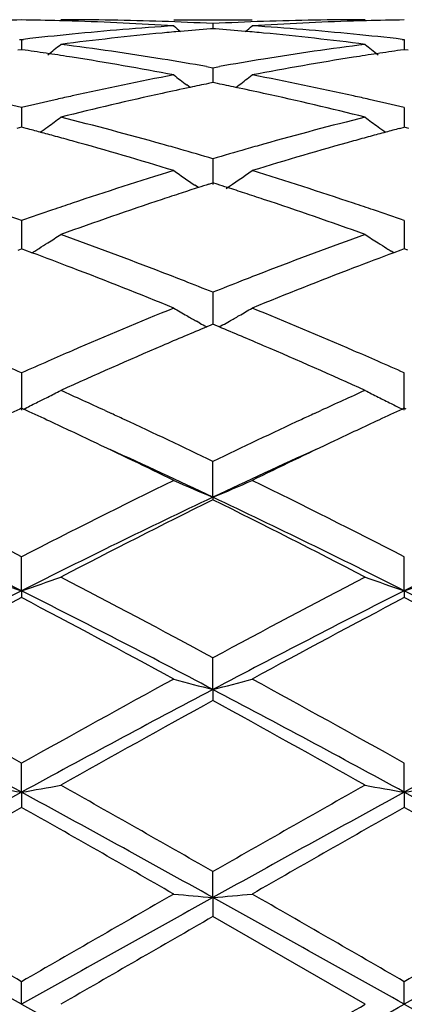
# Model space of a CAD drawing. Units: inches. Extents: x 6.2 to 15.2, y 3.2 to 14.8.
# Drawn here: x 12.5 to 12.6, y 6 to 6.2 of the extents above; entities that cross this region are included whole.
import ezdxf

# ---------------------------------------------------------------- set-up
doc = ezdxf.new("R2010")
doc.units = ezdxf.units.IN
doc.header["$LTSCALE"] = 1.21
doc.header["$MEASUREMENT"] = 0
doc.layers.get('0').update_dxf_attribs({"linetype": 'CONTINUOUS'})

msp = doc.modelspace()

# ---------------------------------------------------------------- linework, layer by layer
at = {"color": 7, "linetype": 'CONTINUOUS'}
for p, q in [((12.5666956597, 6.216141804), (12.5866040892, 6.216141804)), ((12.5766495686, 6.2151476219), (12.5766495814, 6.2138615514)), ((12.5766495686, 6.213860816), (12.5760293636, 6.2138123035)), ((12.5772699718, 6.2138122845), (12.5766495686, 6.213860816)), ((12.5275376628, 6.2111490435), (12.5280656075, 6.2110882477)), ((12.5280656078, 6.2110882477), (12.5280655966, 6.2085307852)), ((12.5280656075, 6.2110882477), (12.5285935363, 6.2111490397)), ((12.6247054898, 6.2111489913), (12.6252334579, 6.2110881913)), ((12.6252334578, 6.211088191), (12.6252334333, 6.2085308522)), ((12.5280656078, 6.2085304894), (12.527120262, 6.2083962583)), ((12.5290108486, 6.2083962777), (12.5280656078, 6.2085304894)), ((12.6252334578, 6.2085305584), (12.6242880905, 6.2083963221)), ((12.6261785974, 6.2083963642), (12.6252334578, 6.2085305584)), ((12.5750125471, 6.2042380964), (12.5766495688, 6.2039482359)), ((12.5766495688, 6.2039482359), (12.5782866627, 6.2042381286)), ((12.5766495686, 6.2039482361), (12.5766496029, 6.200152627)), ((12.5766495686, 6.2001523447), (12.5755194664, 6.1999219612)), ((12.5777798825, 6.1999219021), (12.5766495686, 6.2001523447)), ((12.5708320004, 6.1989215903), (12.569992069, 6.1995633736)), ((12.5824674279, 6.1989214655), (12.5833075201, 6.1995633442)), ((12.5280656078, 6.1938181238), (12.5280655873, 6.1888311208)), ((12.6252334578, 6.1938180071), (12.625233413, 6.1888312423)), ((12.5280656078, 6.188830864), (12.5268939925, 6.1885226188)), ((12.5292371183, 6.1885226565), (12.5280656078, 6.188830864)), ((12.6240618293, 6.1885227377), (12.6252334578, 6.1888309921)), ((12.6264048595, 6.1885228195), (12.6252334578, 6.1888309921)), ((12.5766495686, 6.180824243), (12.5766496255, 6.1743070825)), ((12.5729661551, 6.1735100401), (12.5720796958, 6.1741102375)), ((12.5755724458, 6.1743660997), (12.5766495686, 6.1747096077)), ((12.5777268861, 6.174366014), (12.5766495686, 6.1747096077)), ((12.5280656078, 6.1651313586), (12.5280655788, 6.157964633)), ((12.6252334578, 6.1651311878), (12.6252333941, 6.1579648137)), ((12.5272009669, 6.1576441556), (12.5280656078, 6.1579646792)), ((12.5289301593, 6.1576441992), (12.5280656078, 6.1579646792)), ((12.5307043257, 6.156984148), (12.5289301593, 6.1576441992)), ((12.6243687993, 6.1576443237), (12.6225947741, 6.1569842898)), ((12.6252334578, 6.15796486), (12.6243687993, 6.1576443237)), ((12.6260979223, 6.1576444186), (12.6252334578, 6.15796486)), ((12.5307064509, 6.1569684196), (12.5314054222, 6.1574025247)), ((12.6225926503, 6.1569685589), (12.6218935254, 6.1574027421)), ((12.5766495686, 6.1469351758), (12.5766496405, 6.1388081684)), ((12.5733101101, 6.1391230437), (12.5724760917, 6.1395936075)), ((12.5760942868, 6.1385764326), (12.5750724982, 6.1381488225)), ((12.5766495686, 6.1388084102), (12.5760942868, 6.1385764326)), ((12.577205013, 6.1385763487), (12.5766495686, 6.1388084102)), ((12.578226741, 6.1381487351), (12.577205013, 6.1385763487)), ((12.5799893306, 6.1391230224), (12.5808229957, 6.139593364)), ((12.5280656078, 6.1264664263), (12.5280655681, 6.1170256179)), ((12.6252333705, 6.1170258604), (12.6252334578, 6.1264662102)), ((12.5280656078, 6.1174796945), (12.5275907075, 6.1172613613)), ((12.5285404687, 6.1172613865), (12.5280656078, 6.1174796945)), ((12.5492568215, 6.1168902308), (12.5508965127, 6.1161339083)), ((12.6024018416, 6.1161338327), (12.6040448946, 6.1168916827)), ((12.6252334577, 6.1174799189), (12.6247585532, 6.1172615796)), ((12.6257082756, 6.1172616349), (12.6252334577, 6.1174799189)), ((12.5766496544, 6.094893492), (12.5766495686, 6.1039803736)), ((12.5766496544, 6.094893492), (12.5766495686, 6.0942489881)), ((12.5280655681, 6.0711411691), (12.5280656078, 6.0797621481)), ((12.6252333705, 6.0711413379), (12.6252334578, 6.0797618971)), ((12.5280655681, 6.0711411691), (12.5280656078, 6.069405996)), ((12.6252333705, 6.0711413379), (12.6252334578, 6.0694062528)), ((12.5766496544, 6.0460692908), (12.5766495686, 6.0541137704)), ((12.5766496544, 6.0460692908), (12.5766495686, 6.0432657368)), ((12.5280655681, 6.0199916137), (12.5280656078, 6.0273604713)), ((12.6252333705, 6.0199917003), (12.6252334578, 6.027360198)), ((12.5280655681, 6.0199916137), (12.5280656078, 6.0161541998)), ((12.6252333705, 6.0199917003), (12.6252334578, 6.016154476)), ((12.5766496544, 5.9932371916), (12.5766495686, 5.9998358855)), ((12.5766496544, 5.9932371916), (12.5766495686, 5.9884151694)), ((12.6152783364, 5.966141804), (12.5766495689, 5.9884151693)), ((12.5280655681, 5.966141804), (12.5280656078, 5.9718890348)), ((12.6252333705, 5.966141804), (12.6252334578, 5.9718887531))]:
    msp.add_line(p, q, dxfattribs=at)
for centre, radius, start, end in [((12.5380334071, 5.4651929971), 0.7509488941, 90.7605439061, 91.4945432762), ((12.51809757, 5.4651489262), 0.7509929644, 88.5055471722, 89.2394825376), ((12.518075286, 5.4642515837), 0.7518905828, 88.2572062112, 88.5056330048), ((12.5380103498, 5.465159507), 0.7509822971, 88.0340843985, 89.9992106215), ((12.5179257641, 5.4602890828), 0.7558557986, 86.3005487274, 88.2550123364), ((12.5378957411, 5.4618069051), 0.7543368574, 87.0551502806, 88.0341200655), ((12.6153980869, 5.4619614667), 0.7541822271, 91.9659380655, 92.9450501256), ((12.6353206477, 5.4614192174), 0.7547245777, 91.7435450923, 93.7009463282), ((12.615287852, 5.4651757927), 0.7509660114, 90.0007260011, 91.965945588), ((12.6352229554, 5.4643281048), 0.7518140648, 91.4944578864, 91.7428484155), ((12.6352003676, 5.4652375267), 0.7509043631, 90.7605211279, 91.4945447059), ((12.6371479879, 5.4389220992), 0.7772983451, 95.416657324, 97.3267672612), ((12.6161953516, 5.449630154), 0.7665396063, 93.7024808947, 95.6339342806), ((12.6363432484, 5.447171517), 0.7690097993, 95.0660120174, 95.4149869401), ((12.8547073946, 6.5649500194), 0.4535603797, 230.5798693743, 230.8635443965), ((12.636064684, 5.4503356319), 0.7658334465, 94.4961516959, 95.066156109), ((12.5172260527, 5.4502831451), 0.7658864269, 84.9335314441, 85.5035147203), ((12.5169353666, 5.4469815441), 0.7692007992, 84.5848831514, 84.9336817939), ((12.2987424444, 6.5647785535), 0.4533326127, 309.1353988554, 309.4192377359), ((12.5372902443, 5.4519220303), 0.7642405133, 84.3630556894, 86.300327522), ((12.5157922543, 5.4356949624), 0.7805448901, 82.6773205986, 84.5795330441), ((12.6172035932, 5.4393772741), 0.7768419404, 95.6336999056, 96.5496675243), ((12.536241084, 5.4407862847), 0.7754254644, 83.4491485427, 84.3667292782), ((12.4159618946, 5.4156375223), 0.8007786899, 81.448708402, 81.8842265192), ((12.2547698046, 6.5610880827), 0.451201233, 308.3500126856, 308.8858360278), ((12.4151173777, 5.4100206357), 0.8064587096, 81.023947502, 81.4487135804), ((12.4363474044, 5.4187511426), 0.797629293, 80.8073167708, 82.6766195959), ((12.7174898399, 5.4150239469), 0.8013946918, 97.3275784499, 99.188144705), ((12.7381813467, 5.4100686711), 0.8064111723, 98.5517660159, 98.9765048888), ((12.8985039234, 6.5610700588), 0.4511713177, 231.1152284311, 231.6510705458), ((12.7373217212, 5.4157857129), 0.8006298642, 98.1161845799, 98.5517712169), ((12.4120768856, 5.3914628371), 0.8252636322, 79.2014284404, 81.0164605346), ((12.4332557159, 5.3990509029), 0.8175704347, 80.0151417743, 80.8139907752), ((12.7203184498, 5.3974592495), 0.8191856861, 99.1872802086, 99.9844953802), ((12.7404768791, 5.3957538094), 0.8209088826, 98.9788694114, 100.8035388238), ((12.7276760106, 5.3586091975), 0.858727387, 100.8048148437, 102.5595329784), ((12.8432459934, 6.5563093431), 0.449372222, 232.0179305815, 232.5492504617), ((12.3101928515, 6.5561424352), 0.4491550627, 307.4495917075, 307.9811869204), ((12.4269202228, 5.3648950283), 0.8523099558, 77.4336412785, 79.2015804384), ((12.7485373967, 5.3543663048), 0.8630757646, 101.8818988781, 102.3613790982), ((12.7470052545, 5.3616461719), 0.8556364148, 101.5614616254, 101.8818703418), ((12.4062277455, 5.361380068), 0.8559103594, 78.1174451474, 78.4377563467), ((12.4042767185, 5.3521452044), 0.8653490645, 77.6387836335, 78.1169350729), ((12.3225674732, 5.3322060544), 0.8857792284, 76.5853272345, 77.1777478189), ((12.7341159103, 5.3298094715), 0.8882385258, 102.822689977, 103.4134538198), ((12.7315989059, 5.3407972255), 0.8769661791, 102.5566412713, 102.8216661388), ((12.753545902, 5.3317085686), 0.8862804285, 102.3640873886, 104.074271612), ((12.3979974112, 5.3242168331), 0.8939742347, 75.9333437676, 77.6288499065), ((12.4217314623, 5.3409842206), 0.8767769028, 77.1776148486, 77.4426473652), ((12.4197096022, 5.3321179853), 0.8858707488, 76.5850287707, 77.1773715661), ((12.2707840933, 6.5499433207), 0.4471914281, 306.1723716915, 306.6974048635), ((12.3114872128, 5.2873508243), 0.931983605, 74.2942281684, 75.932433659), ((12.8416807359, 5.287823626), 0.9314931207, 104.0668140402, 105.7059222284), ((12.8824973699, 6.5499334508), 0.4471730151, 233.3036443581, 233.8286834826), ((12.2903116825, 5.2827566907), 0.9367482846, 74.9977579216, 75.2229595932), ((12.2884088487, 5.2756581457), 0.9440974422, 74.7521453834, 74.997729391), ((12.2711239932, 6.5494793537), 0.4466162786, 305.8669155173, 306.1723022284), ((12.8648685569, 5.2757902895), 0.9439642547, 105.0030718889, 105.2486934068), ((12.8821509591, 6.5494606323), 0.4465868774, 233.8287583953, 234.1341854118), ((12.8629277037, 5.283030258), 0.9364686523, 104.7777846092, 105.0030427327), ((12.2862714508, 5.2678189845), 0.9522227679, 74.4874821704, 74.7521156284), ((12.2764450282, 5.2331171543), 0.9882885651, 72.9209894684, 74.4766119163), ((12.8771684327, 5.2320601113), 0.9893911273, 105.5245016727, 107.0783986743), ((12.867049686, 5.267791198), 0.9522553818, 105.2487237336, 105.5133022471), ((12.3019263521, 5.2526610533), 0.9679663338, 74.0292294241, 74.3052692707), ((12.2984635284, 5.2405721467), 0.9805414203, 73.5184506056, 74.0290575889), ((12.8546174496, 5.2413763532), 0.9797083646, 105.9715881037, 106.4826584048), ((12.8510716904, 5.2537542372), 0.9668326352, 105.6951218394, 105.9714114991), ((12.8727003099, 5.1818490316), 1.0419225981, 107.079138857, 108.5667582868), ((12.8231330201, 6.5439480841), 0.4469986627, 234.9922803634, 235.8305550719), ((12.3302746849, 6.5438057667), 0.4468201605, 303.9778087585, 305.0068706879), ((12.2809947654, 5.1830964733), 1.0406140643, 71.4319976951, 72.921495893), ((12.8961860218, 5.171011046), 1.0533349469, 107.8696621569, 108.1214434608), ((12.8933484013, 5.1798034502), 1.0440959829, 107.7193704401, 107.8695111298), ((12.2597548226, 5.1792575611), 1.0446755794, 72.129438275, 72.2794950079), ((12.2568125134, 5.1701413471), 1.0542548557, 71.8777049773, 72.1292818617), ((12.9166440491, 5.1100701053), 1.117618038, 108.4051983606, 109.8023834564), ((12.9000110226, 5.1593257558), 1.0656303378, 108.1214852668, 108.3928069703), ((12.2528432096, 5.1580158151), 1.0670135349, 71.6067571192, 71.8776618039), ((12.2363409516, 5.1091416172), 1.1185980084, 70.1985942658, 71.5945876681), ((12.1633981417, 5.1218160161), 1.1052100546, 70.7340720941, 71.163330622), ((12.8927704453, 5.1216743226), 1.1053561439, 108.8361425995, 109.2653331821), ((12.8873481161, 5.1375658941), 1.0885649648, 108.5554561281, 108.8360824061), ((12.2660204058, 5.137829557), 1.0882929811, 71.1628922827, 71.4435512936), ((12.2604760539, 5.121581327), 1.1054611149, 70.7336822743, 71.1628305771), ((12.2939244928, 6.5390198445), 0.4494762966, 302.3936452476, 302.8927376199), ((12.1355537664, 5.0438548144), 1.1879954555, 68.8718528107, 70.1975487585), ((13.0227040466, 5.0305425771), 1.2022004273, 109.8098695572, 111.1199310771), ((12.859365971, 6.5390211141), 0.4494727092, 237.1082674224, 237.6073500756), ((12.2932386268, 6.5401059608), 0.4507608483, 301.895131696, 302.0584936372), ((12.2935276188, 6.5396450381), 0.4502168207, 302.0584590396, 302.3936679669), ((12.8597488502, 6.5396244171), 0.4501872517, 237.6073371706, 237.9426156584), ((12.8600506656, 6.540105812), 0.4507554361, 237.9425795012, 238.1058856921), ((12.1053963048, 5.0166763999), 1.2170409497, 69.0303738528, 69.5456653851), ((13.0456907086, 5.0225910515), 1.2107263063, 110.4540635629, 110.9720082008), ((12.0791609307, 4.9489450993), 1.2896753824, 67.7883506677, 69.0188847231), ((13.0686249242, 4.9628941533), 1.2746770346, 110.974198257, 112.2192196187), ((12.1113866104, 4.9805526887), 1.2557533998, 68.6093849864, 68.8844008827), ((13.0411109089, 4.9826571083), 1.2535017331, 111.1161046078, 111.3915612665), ((12.1029560603, 4.9590258541), 1.2788721969, 68.2597479033, 68.6094540998), ((13.0516313404, 4.9558381224), 1.2823103655, 111.3921745964, 111.7409624666), ((13.0987521867, 4.8404385234), 1.4069606376, 112.2197681616, 113.3573363814), ((12.7981103738, 6.5385579668), 0.4583485116, 239.6760748114, 240.1523026078), ((12.3553161513, 6.5383535768), 0.4581080774, 299.8466487024, 300.3231451317), ((12.0632547166, 4.8611862553), 1.3844609461, 66.6330493842, 67.7891128645), ((12.7989322353, 6.5399896228), 0.4599992979, 240.1522636237, 240.5083498572), ((12.3544423084, 6.5398756394), 0.4598631488, 299.4904433959, 299.8467030523), ((13.1197101775, 4.8382297637), 1.4094040447, 112.7326189366, 113.2315867893), ((12.7999130336, 6.5417268389), 0.4619942649, 240.6272986475, 240.8773579337), ((12.0290223817, 4.8275266873), 1.4210403162, 66.7694705769, 67.2643182443), ((12.3534441488, 6.5416437493), 0.4618935537, 299.1213752148, 299.3715136556), ((13.1558253827, 4.7542258004), 1.5008423922, 113.2335593426, 114.3078118045), ((11.9866953828, 4.7297250182), 1.527607884, 65.7020421949, 66.7574953524), ((13.1266513122, 4.7756180323), 1.4775301082, 113.3539928441, 113.6142339176), ((12.0289577612, 4.7810115761), 1.471662822, 66.3840494737, 66.645302099), ((11.918077421, 4.7495828803), 1.5059528171, 66.1056564196, 66.3850651835), ((13.1405680643, 4.7438252302), 1.5122354105, 113.6148383693, 113.893079558), ((12.0149837759, 4.749021494), 1.5065718106, 66.105208384, 66.3844935715), ((12.3182316578, 6.5482099004), 0.4795310574, 296.4551421445, 296.8378090238), ((12.319490073, 6.5457213215), 0.4767423958, 296.8378860595, 297.2828163866), ((11.8727948737, 4.6484039944), 1.6168032018, 65.2667181626, 65.704351286), ((13.2848045681, 4.6389116731), 1.6272242138, 114.2961406862, 114.7308639325), ((12.8335499406, 6.5452306857), 0.476187611, 242.7178219233, 243.1632598198), ((12.835032331, 6.5481563164), 0.4794673659, 243.1630260306, 243.6065706958), ((12.3166212083, 6.5514505614), 0.4831498179, 296.0160782211, 296.4549172967), ((12.8366513775, 6.5514152331), 0.4831063008, 243.606382444, 243.984891665), ((13.2284299409, 4.593519328), 1.6771897374, 114.6998821402, 114.9249344362), ((11.8277416699, 4.5935568615), 1.6771387648, 65.0757824933, 65.3008373877), ((11.8455322092, 4.5891035411), 1.6820703145, 65.0869274263, 65.2068887833), ((13.3065149024, 4.5917731082), 1.6791220386, 114.7925510198, 114.9126232181), ((13.3252112366, 4.5943899194), 1.6762374697, 114.7003098992, 114.9254822442), ((11.8001717089, 4.5343633245), 1.7424378799, 64.6656905395, 65.0739092171), ((11.8114670908, 4.5159910354), 1.7627292369, 64.2726203973, 65.0837688361), ((13.3521357518, 4.4942631939), 1.7867759286, 114.9222827709, 115.7225845327), ((13.3478353779, 4.5457314655), 1.7298984128, 114.9258225483, 115.3369096507), ((11.7468560742, 4.422281605), 1.8665540354, 63.9454748208, 64.6586793082), ((13.3969617117, 4.4420007664), 1.8446740831, 115.3372262551, 116.0589606173), ((11.7884830964, 4.4302842017), 1.841773768, 64.663174332, 65.5589580223), ((13.3669910467, 4.4255737186), 1.8469618357, 114.4419391114, 115.3352694116), ((11.5698677303, 4.2187435168), 2.0932112933, 62.7570496747, 63.9401496455), ((13.5166287338, 4.1582236791), 2.1609181248, 116.0781694817, 117.2242072396), ((12.774516585, 6.5713990758), 0.5159543522, 246.2473287057, 247.4495380427), ((12.3788557003, 6.5712498729), 0.5157885709, 292.5493313348, 293.7519720184), ((11.6676427612, 4.2199928771), 2.0918223514, 62.7561677243, 63.9400483761), ((11.5523243074, 4.1368959609), 2.1664199808, 63.2310731233, 64.6613556717), ((13.5024564818, 4.1396416977), 2.1633603169, 115.3374378116, 116.7697487267), ((13.5518975969, 4.1279051403), 2.1949070239, 116.3800429623, 117.5112314963), ((11.5646868243, 4.0556847343), 2.2759202123, 62.5088402184, 63.5997596042), ((11.6488204276, 4.135506454), 2.1679632466, 63.2317656134, 64.6610245988), ((13.5992706429, 4.1403290583), 2.1625874934, 115.3367639343, 116.7695838301), ((12.7151663619, 6.6236962534), 0.5833728038, 250.2578558728, 251.2933747499), ((12.3409438279, 6.6237439661), 0.583424714, 288.7070708373, 289.7424774085), ((11.2832393213, 3.6634188138), 2.7181487163, 61.5857910802, 62.5076048306), ((13.9175690358, 3.573897643), 2.8194923402, 117.5090273513, 118.3977049462), ((12.812341823, 6.6237273767), 0.5834045794, 250.2582092392, 251.2936373378), ((12.4380792613, 6.6238315111), 0.5835178559, 288.7073295648, 289.7425128848), ((13.7962186047, 3.5541247024), 2.8184364492, 116.7404204221, 117.8518527915), ((11.2611987647, 3.5566078936), 2.8156400855, 62.1476764479, 63.2602178541), ((13.8937788682, 3.5533913271), 2.8192681313, 116.7408356481, 117.8519401949), ((11.3597473217, 3.5593109154), 2.8126050222, 62.146817386, 63.2605636739), ((13.8740910412, 3.5104170297), 2.8914026005, 117.7443217195, 118.6127357103), ((11.1295809045, 3.4124680515), 3.0025120659, 61.4035497262, 62.239833037), ((13.9715501, 3.5099270713), 2.891972023, 117.7449065931, 118.613146283), ((11.2300336388, 3.4186530368), 2.9955091632, 61.4020972173, 62.2403330177), ((10.6802103569, 2.7297303301), 3.7800705782, 60.7355369596, 61.4045481104), ((14.4766573947, 2.5474398681), 3.9883401756, 118.6126940873, 119.2467738406), ((12.7550082368, 6.7380523732), 0.7145994474, 254.7208599004, 255.5466068813), ((12.3983541285, 6.7378461547), 0.7143840172, 284.4526239456, 285.2786540391), ((10.7795497904, 2.7337291287), 3.7755203378, 60.7346191058, 61.4044342163), ((10.6327888547, 2.5473121688), 3.9562073186, 61.3757083172, 62.1742820209), ((14.4207067797, 2.5521975081), 3.9506564916, 117.8249844632, 118.6246832572), ((10.7286874549, 2.544937537), 3.9588998279, 61.3760493204, 62.1740776186), ((14.5173401328, 2.5531568325), 3.9495584564, 117.8246237103, 118.6245442083), ((14.5483598928, 2.4542124734), 4.0949902231, 118.7829767721, 119.4014955927), ((10.4733352904, 2.2177018745), 4.3656465521, 60.6176121714, 61.1977832325), ((12.6996193062, 7.0079677546), 1.0027599613, 259.5714338753, 260.149290835), ((12.3564904776, 7.008064958), 1.0028593846, 279.8509609922, 280.4287484305), ((9.5241850079, 0.6695222161), 6.1424574649, 60.2019010517, 60.616270074), ((15.8762198071, 0.2343924243), 6.6428534579, 119.3994037488, 119.7825580823), ((12.7967946435, 7.0080261238), 1.0028186738, 259.5716316609, 260.1494363788), ((12.4536286824, 7.0082207579), 1.0030178658, 279.8511049979, 280.4287684227), ((15.6517291694, 0.2901835826), 6.5259462431, 118.5974627649, 119.0844154403), ((9.4070099115, 0.2948915618), 6.5205643173, 60.9154994985, 61.4028561844), ((15.7496236532, 0.2888985642), 6.5274223988, 118.5976638619, 119.0845060202), ((9.5076383731, 0.3011959351), 6.5133726725, 60.9151444953, 61.4030404519), ((15.9912664104, -0.1038809565), 7.0319691493, 119.504620229, 119.8669221228), ((8.747133233, -0.6613071086), 7.6735871107, 60.1484509832, 60.4804616542), ((16.0903466875, -0.1071069131), 7.0357188499, 119.5052351996, 119.8673428037), ((8.8670039518, -0.6213477676), 7.6276290584, 60.1469555579, 60.4809657882), ((3.8539597057, -9.5299906517), 17.7586664364, 60.7616689202, 60.9411468808), ((4.8995757734, -7.231410586), 15.2486385632, 59.981903518, 60.1493960531), ((21.1905086385, -9.5091709129), 17.7348026106, 119.0585862381, 119.2383064203), ((22.073865581, -10.5612462156), 19.0910151207, 119.8672305021, 120.0010133553), ((12.7441788944, 7.9106949875), 1.9247624387, 264.7092138052, 265.0067191), ((12.4091719365, 7.910209541), 1.9242743501, 274.9930107213, 275.290604521), ((3.9473944837, -9.5366588888), 17.7663084817, 60.7616677493, 60.941068182), ((5.0333191419, -7.1676144451), 15.1751015573, 59.9809742964, 60.1492779445), ((21.290174463, -9.5137023928), 17.7399769023, 119.0585299797, 119.2381978777), ((22.325304319, -10.8288224688), 19.399878151, 119.8687968503, 120.0004494301), ((23.3780204949, -12.7891211489), 21.6625364181, 119.9087327545, 120.0266706978), ((24.6486039883, 27.6420819459), 24.8345290398, 240.7873829086, 240.915724433), ((1.4363945306, 25.3090815211), 22.3409211995, 299.9105907562, 300.0249472659), ((0.4683434729, 27.7070974823), 24.9090169574, 299.0846535403, 299.2126105285), ((24.7345738816, 27.6220764618), 24.8116028002, 240.787405966, 240.9158661766)]:
    msp.add_arc(centre, radius, start, end, dxfattribs=at)

doc.saveas('drawing.dxf')
